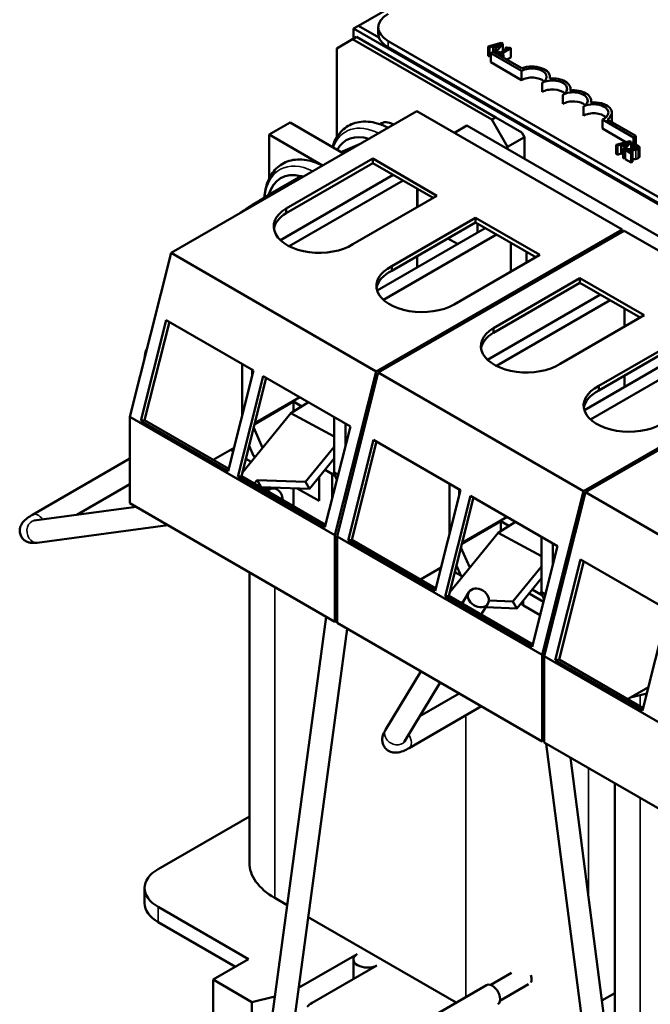
# Model space of a CAD drawing. Units: inches. Extents: x 0.5 to 21.5, y 0.2 to 16.7.
# Drawn here: x 6.7 to 8, y 13.4 to 15.4 of the extents above; entities that cross this region are included whole.
import ezdxf

# ---------------------------------------------------------------- set-up
doc = ezdxf.new("R2010")
doc.units = ezdxf.units.IN
doc.header["$MEASUREMENT"] = 0
doc.layers.add('Visible (ANSI)', color=7, linetype='Continuous', lineweight=50)
doc.layers.add('Visible Narrow (ANSI)', color=7, linetype='Continuous', lineweight=35)

msp = doc.modelspace()

# ---------------------------------------------------------------- linework, layer by layer
at = {"layer": 'Visible (ANSI)'}
for p, q in [((7.373, 15.3926), (7.8264, 15.6544)), ((7.373, 15.3926), (7.3632, 15.3869)), ((7.373, 15.3926), (7.4143, 15.3688)), ((7.4143, 15.3688), (7.373, 15.3926)), ((7.4128, 15.3769), (7.4128, 15.3892)), ((7.3609, 15.3652), (7.3689, 15.3698)), ((7.3632, 15.3665), (7.3632, 15.3869)), ((7.3632, 15.3869), (9.1875, 14.3337)), ((7.3689, 15.3698), (7.65, 15.2075)), ((7.3291, 15.3468), (7.3609, 15.3652)), ((7.642, 15.2029), (7.3609, 15.3652)), ((7.4326, 15.3616), (9.127, 14.3834)), ((9.127, 14.3711), (7.4326, 15.3494)), ((7.6614, 15.358), (7.6346, 15.3504)), ((7.6346, 15.3504), (7.6373, 15.3488)), ((7.6346, 15.332), (7.6346, 15.3504)), ((7.6373, 15.3488), (7.6447, 15.351)), ((7.6373, 15.3304), (7.6373, 15.3488)), ((7.6447, 15.351), (7.6524, 15.3466)), ((7.6447, 15.3401), (7.6447, 15.351)), ((7.6477, 15.3519), (7.6602, 15.3555)), ((7.6539, 15.3483), (7.6477, 15.3519)), ((7.6514, 15.3407), (7.6647, 15.3561)), ((7.6602, 15.3555), (7.6539, 15.3483)), ((7.6647, 15.3561), (7.6614, 15.358)), ((7.6647, 15.3408), (7.6647, 15.3561)), ((7.6716, 15.349), (7.6697, 15.3479)), ((7.6697, 15.3479), (7.6734, 15.3458)), ((7.6697, 15.3437), (7.6697, 15.3479)), ((7.6806, 15.347), (7.6785, 15.3482)), ((7.3291, 15.1674), (7.3291, 15.3468)), ((7.6373, 15.3304), (7.6346, 15.332)), ((7.6399, 15.3312), (7.6373, 15.3304)), ((7.6448, 15.3401), (7.6399, 15.3373)), ((7.6399, 15.3373), (7.7023, 15.3012)), ((7.6399, 15.3189), (7.6399, 15.3373)), ((7.7028, 15.3066), (7.6448, 15.3401)), ((7.6524, 15.3466), (7.6486, 15.3423)), ((7.6486, 15.3423), (7.6514, 15.3407)), ((7.6486, 15.3379), (7.6486, 15.3423)), ((7.6514, 15.3363), (7.6514, 15.3407)), ((7.6563, 15.3402), (7.6543, 15.339)), ((7.6543, 15.3346), (7.6543, 15.339)), ((7.6543, 15.339), (7.6641, 15.3334)), ((7.66, 15.3381), (7.6563, 15.3402)), ((7.6734, 15.3458), (7.66, 15.3381)), ((7.6625, 15.3366), (7.6806, 15.347)), ((7.6661, 15.3346), (7.6625, 15.3366)), ((7.6641, 15.3334), (7.6661, 15.3346)), ((7.6641, 15.329), (7.6641, 15.3334)), ((7.6661, 15.3278), (7.6661, 15.3346)), ((7.6806, 15.3286), (7.6726, 15.324)), ((7.6806, 15.3286), (7.6806, 15.347)), ((7.7023, 15.2828), (7.6399, 15.3189)), ((7.7023, 15.2828), (7.7023, 15.3012)), ((7.7596, 15.2859), (7.7596, 15.2892)), ((7.744, 15.2588), (7.744, 15.2772)), ((7.7857, 15.2347), (7.7857, 15.2531)), ((7.8012, 15.2619), (7.8012, 15.2651)), ((7.8273, 15.2107), (7.8273, 15.2291)), ((7.8429, 15.2378), (7.8429, 15.2411)), ((7.491, 15.2203), (6.9946, 14.9337)), ((7.491, 15.2203), (7.9052, 14.9812)), ((7.8845, 15.1987), (7.8845, 15.217)), ((7.2347, 15.1968), (7.1928, 15.1726)), ((7.3425, 15.1346), (7.2347, 15.1968)), ((7.5918, 15.1909), (7.5668, 15.1765)), ((8.0102, 14.9493), (7.5918, 15.1909)), ((7.65, 15.2075), (7.642, 15.2029)), ((7.642, 15.2029), (7.6738, 15.1478)), ((7.65, 15.2075), (7.703, 15.1769)), ((7.8656, 15.2033), (7.9283, 15.1671)), ((7.8656, 15.185), (7.8656, 15.2033)), ((7.9332, 15.1699), (7.8755, 15.2032)), ((7.1928, 15.0841), (7.1928, 15.1726)), ((7.1928, 15.1726), (7.3006, 15.1104)), ((7.7083, 15.1677), (7.703, 15.1769)), ((7.9129, 15.1576), (7.8656, 15.185)), ((7.9283, 15.1671), (7.9332, 15.1699)), ((7.9332, 15.1519), (7.9332, 15.1699)), ((7.3376, 15.1374), (7.3751, 15.1534)), ((7.6738, 15.1478), (7.7083, 15.1677)), ((7.7083, 15.1236), (7.7083, 15.1677)), ((7.9202, 15.1597), (7.8935, 15.1521)), ((7.8935, 15.1521), (7.8961, 15.1505)), ((7.8935, 15.1337), (7.8935, 15.1521)), ((7.8961, 15.1505), (7.9036, 15.1527)), ((7.8961, 15.1321), (7.8961, 15.1505)), ((7.9036, 15.1527), (7.9112, 15.1483)), ((7.9036, 15.1343), (7.9036, 15.1527)), ((7.9065, 15.1536), (7.919, 15.1572)), ((7.9127, 15.15), (7.9065, 15.1536)), ((7.9102, 15.1424), (7.9235, 15.1578)), ((7.919, 15.1572), (7.9127, 15.15)), ((7.9235, 15.1578), (7.9202, 15.1597)), ((7.9235, 15.1432), (7.9235, 15.1578)), ((7.9283, 15.1487), (7.9235, 15.1515)), ((7.9283, 15.1487), (7.9283, 15.1671)), ((7.9312, 15.1525), (7.9283, 15.1508)), ((7.9283, 15.1508), (7.9285, 15.1507)), ((7.9283, 15.1434), (7.9283, 15.1508)), ((7.9285, 15.1435), (7.9285, 15.1507)), ((7.6738, 15.1435), (7.6738, 15.1478)), ((7.8961, 15.1321), (7.8935, 15.1337)), ((7.9036, 15.1343), (7.8961, 15.1321)), ((7.9074, 15.1321), (7.9036, 15.1343)), ((7.9112, 15.1483), (7.9074, 15.144)), ((7.9074, 15.144), (7.9102, 15.1424)), ((7.9074, 15.1256), (7.9074, 15.144)), ((7.9102, 15.124), (7.9102, 15.1424)), ((7.9144, 15.1433), (7.9115, 15.1416)), ((7.9115, 15.1232), (7.9115, 15.1416)), ((7.9115, 15.1416), (7.9239, 15.1345)), ((7.9262, 15.1358), (7.9164, 15.1415)), ((7.9239, 15.1345), (7.9262, 15.1358)), ((7.9239, 15.1161), (7.9239, 15.1345)), ((7.9262, 15.1175), (7.9262, 15.1358)), ((7.9283, 15.1488), (7.9283, 15.1487)), ((7.9404, 15.1283), (7.9404, 15.1467)), ((7.2269, 15.0234), (7.4017, 15.1243)), ((7.4017, 15.1151), (7.2269, 15.0142)), ((7.4017, 15.1243), (7.5315, 15.0493)), ((7.4017, 15.1243), (7.4017, 15.1151)), ((7.5235, 15.0447), (7.4017, 15.1151)), ((7.9102, 15.124), (7.9074, 15.1256)), ((7.9115, 15.1256), (7.9102, 15.124)), ((7.9239, 15.1161), (7.9115, 15.1232)), ((7.9262, 15.1175), (7.9239, 15.1161)), ((7.4433, 15.0911), (7.2152, 14.9594)), ((7.2565, 15.089), (7.1994, 15.056)), ((7.2331, 14.9471), (7.4629, 15.0798)), ((7.2565, 15.089), (7.2594, 15.0866)), ((7.4915, 15.0632), (7.4915, 15.0263)), ((7.4918, 15.0264), (7.4918, 15.0631)), ((7.5315, 15.0493), (7.3615, 14.9512)), ((7.2269, 15.0234), (7.2269, 15.0142)), ((7.4402, 14.907), (7.6091, 15.0045)), ((7.6091, 14.9953), (7.4402, 14.8978)), ((7.6091, 15.0045), (7.6091, 14.9953)), ((7.6091, 15.0045), (7.7389, 14.9296)), ((7.731, 14.925), (7.6091, 14.9953)), ((7.613, 14.9931), (7.613, 14.9747)), ((7.4088, 14.6946), (7.9052, 14.9812)), ((7.6289, 14.9839), (7.4106, 14.8579)), ((7.9094, 14.9787), (7.413, 14.6921)), ((7.4234, 14.839), (7.6517, 14.9708)), ((7.9052, 14.9812), (7.9052, 14.9763)), ((7.9094, 14.9787), (8.3236, 14.7396)), ((7.5732, 14.9518), (7.5534, 14.9632)), ((7.6803, 14.9542), (7.6803, 14.8957)), ((6.9946, 14.9337), (6.9113, 14.6027)), ((6.9946, 14.9337), (7.4088, 14.6946)), ((7.7124, 14.9143), (7.7124, 14.9357)), ((7.4915, 14.9275), (7.4915, 14.9046)), ((7.7389, 14.9296), (7.566, 14.8298)), ((7.4402, 14.907), (7.4402, 14.8978)), ((7.6453, 14.7818), (7.8201, 14.8827)), ((7.8201, 14.8735), (7.6453, 14.7726)), ((7.8201, 14.8827), (7.9499, 14.8078)), ((7.8201, 14.8827), (7.8201, 14.8735)), ((7.942, 14.8032), (7.8201, 14.8735)), ((7.8617, 14.8495), (7.6336, 14.7178)), ((7.6516, 14.7055), (7.8813, 14.8382)), ((7.91, 14.8216), (7.91, 14.7847)), ((7.9102, 14.7848), (7.9102, 14.8215)), ((6.9336, 14.5945), (6.9848, 14.798)), ((6.991, 14.7944), (6.9411, 14.5959)), ((6.9848, 14.798), (7.1608, 14.6964)), ((7.9499, 14.8078), (7.78, 14.7096)), ((7.6453, 14.7818), (7.6453, 14.7726)), ((7.8586, 14.6654), (8.0275, 14.7629)), ((8.0275, 14.7538), (7.8586, 14.6562)), ((7.8272, 14.453), (8.3236, 14.7396)), ((8.0473, 14.7423), (7.8291, 14.6163)), ((8.3279, 14.7371), (7.8315, 14.4506)), ((6.941, 14.7207), (6.941, 14.7231)), ((7.8418, 14.5974), (8.0701, 14.7292)), ((7.1608, 14.6964), (7.1096, 14.4929)), ((7.1383, 14.7094), (7.1383, 14.6069)), ((7.158, 14.6849), (7.158, 14.698)), ((7.3255, 14.3636), (7.4088, 14.6946)), ((7.413, 14.6921), (7.3298, 14.3611)), ((7.413, 14.6921), (7.8272, 14.453)), ((7.1293, 14.4815), (7.1805, 14.685)), ((7.1867, 14.6814), (7.1368, 14.4829)), ((7.1805, 14.685), (7.3565, 14.5834)), ((7.91, 14.6859), (7.91, 14.663)), ((7.8586, 14.6654), (7.8586, 14.6562)), ((7.1633, 14.5882), (7.2419, 14.6336)), ((7.1637, 14.5898), (7.2545, 14.6423)), ((7.2719, 14.6322), (7.2366, 14.6105)), ((7.2419, 14.6336), (7.2585, 14.624)), ((7.2419, 14.6336), (7.2419, 14.6137)), ((6.9113, 14.6027), (7.3255, 14.3636)), ((6.9113, 14.6027), (6.9113, 14.4282)), ((6.9336, 14.5945), (6.9411, 14.5959)), ((7.1096, 14.4929), (6.9336, 14.5945)), ((6.9411, 14.5959), (7.1109, 14.4979)), ((7.2366, 14.6105), (7.1387, 14.4905)), ((7.2366, 14.6105), (7.3239, 14.5633)), ((7.3239, 14.6022), (7.3239, 14.4907)), ((7.179, 14.5399), (7.1614, 14.5807)), ((7.3565, 14.5834), (7.3053, 14.3799)), ((7.3467, 14.5445), (7.3467, 14.589)), ((7.352, 14.3529), (7.4032, 14.5564)), ((7.4095, 14.5528), (7.3595, 14.3543)), ((7.4032, 14.5564), (7.5793, 14.4548)), ((7.1216, 14.5404), (7.0794, 14.5161)), ((7.1198, 14.5332), (7.1145, 14.5363)), ((7.1523, 14.5445), (7.1611, 14.524)), ((7.2661, 14.4715), (7.3239, 14.5425)), ((6.9113, 14.5187), (6.7148, 14.4052)), ((7.1563, 14.5121), (7.1457, 14.5183)), ((7.1645, 14.5221), (7.1611, 14.524)), ((7.3239, 14.5184), (7.2742, 14.4575)), ((7.3259, 14.484), (7.3055, 14.4958)), ((7.1293, 14.4815), (7.1368, 14.4829)), ((7.3053, 14.3799), (7.1293, 14.4815)), ((7.1368, 14.4829), (7.3066, 14.3849)), ((7.1623, 14.4682), (7.168, 14.4751)), ((7.168, 14.4751), (7.2661, 14.4715)), ((7.168, 14.4751), (7.1761, 14.4611)), ((7.2935, 14.4812), (7.2935, 14.4329)), ((7.32, 14.4874), (7.32, 14.4383)), ((7.3239, 14.4921), (7.3227, 14.4914)), ((7.3227, 14.4914), (7.3295, 14.4758)), ((7.3239, 14.4907), (7.3227, 14.4914)), ((7.332, 14.486), (7.3239, 14.4907)), ((6.9113, 14.4667), (6.8042, 14.4049)), ((7.1761, 14.4611), (7.1756, 14.4605)), ((7.2742, 14.4575), (7.1761, 14.4611)), ((7.1835, 14.456), (7.199, 14.458)), ((7.2416, 14.4587), (7.2416, 14.4224)), ((7.2935, 14.4329), (7.2494, 14.4584)), ((7.2661, 14.4715), (7.2742, 14.4575)), ((7.5793, 14.4548), (7.5281, 14.2513)), ((7.5568, 14.4678), (7.5568, 14.3653)), ((7.5764, 14.4433), (7.5764, 14.4564)), ((7.5477, 14.24), (7.5989, 14.4434)), ((7.6052, 14.4398), (7.5552, 14.2413)), ((7.5989, 14.4434), (7.775, 14.3418)), ((7.744, 14.122), (7.8272, 14.453)), ((7.8315, 14.4506), (7.7482, 14.1196)), ((7.8315, 14.4506), (8.2457, 14.2114)), ((6.7183, 14.3933), (6.9239, 14.421)), ((6.9113, 14.4282), (7.3255, 14.1891)), ((7.5821, 14.3482), (7.673, 14.4007)), ((6.7243, 14.3487), (6.9876, 14.3842)), ((7.5817, 14.3466), (7.6603, 14.392)), ((7.6903, 14.3907), (7.6551, 14.3689)), ((7.6603, 14.392), (7.6769, 14.3824)), ((7.6603, 14.392), (7.6603, 14.3722)), ((7.3255, 14.1891), (7.3255, 14.3636)), ((7.3298, 14.3611), (7.744, 14.122)), ((7.3298, 14.3611), (7.3298, 14.1866)), ((7.352, 14.3529), (7.3595, 14.3543)), ((7.3595, 14.3543), (7.5293, 14.2563)), ((7.6551, 14.3689), (7.5571, 14.249)), ((7.6551, 14.3689), (7.7424, 14.3217)), ((7.7424, 14.3606), (7.7424, 14.2491)), ((7.5281, 14.2513), (7.352, 14.3529)), ((7.5975, 14.2983), (7.5798, 14.3391)), ((7.775, 14.3418), (7.7238, 14.1383)), ((7.7652, 14.3029), (7.7652, 14.3474)), ((7.7704, 14.1114), (7.8216, 14.3148)), ((7.8216, 14.3148), (7.9977, 14.2132)), ((7.54, 14.2988), (7.4979, 14.2745)), ((7.5707, 14.3029), (7.5796, 14.2825)), ((7.5796, 14.2825), (7.5707, 14.3029)), ((7.6845, 14.23), (7.7424, 14.3009)), ((7.8279, 14.3112), (7.778, 14.1127)), ((7.1526, 14.2889), (7.1526, 13.7028)), ((7.5796, 14.2825), (7.5673, 14.2895)), ((7.5829, 14.2805), (7.5796, 14.2825)), ((7.7424, 14.2768), (7.6926, 14.2159)), ((7.7443, 14.2424), (7.7239, 14.2542)), ((7.5477, 14.24), (7.5552, 14.2413)), ((7.7238, 14.1383), (7.5477, 14.24)), ((7.5552, 14.2413), (7.725, 14.1433)), ((7.582, 14.2259), (7.5959, 14.2488)), ((7.7467, 14.2294), (7.7174, 14.2463)), ((7.7424, 14.2505), (7.7411, 14.2498)), ((7.7411, 14.2498), (7.7479, 14.2342)), ((7.7424, 14.2491), (7.7411, 14.2498)), ((7.7505, 14.2444), (7.7424, 14.2491)), ((7.5807, 14.2266), (7.5864, 14.2336)), ((7.5864, 14.2336), (7.5866, 14.2336)), ((7.5864, 14.2336), (7.5865, 14.2334)), ((7.6209, 14.2034), (7.6344, 14.2255)), ((7.6926, 14.2159), (7.6299, 14.2182)), ((7.6363, 14.2317), (7.6845, 14.23)), ((7.6845, 14.23), (7.6926, 14.2159)), ((7.74, 14.2026), (7.7064, 14.222)), ((7.1744, 13.2126), (7.3079, 14.1993)), ((7.9977, 14.2132), (7.9465, 14.0097)), ((7.219, 13.2066), (7.35, 14.1749)), ((7.3298, 14.1915), (7.3255, 14.1891)), ((7.3298, 14.1866), (7.744, 13.9475)), ((7.744, 13.9475), (7.744, 14.122)), ((7.7482, 14.1196), (8.1624, 13.8804)), ((7.7482, 14.1196), (7.7482, 13.945)), ((7.7704, 14.1114), (7.778, 14.1127)), ((7.9465, 14.0097), (7.7704, 14.1114)), ((7.778, 14.1127), (7.9478, 14.0147)), ((7.4275, 13.9709), (7.499, 14.0889)), ((7.4659, 13.9476), (7.5379, 14.0664)), ((7.9585, 14.0572), (7.9163, 14.0329)), ((7.5762, 14.0443), (7.4967, 13.9984)), ((7.9552, 14.0441), (7.9222, 14.0363)), ((7.6212, 14.0184), (7.4751, 13.934)), ((7.7482, 13.9499), (7.744, 13.9475)), ((7.7482, 13.945), (8.1624, 13.7059)), ((7.9027, 12.78), (7.752, 13.9428)), ((7.9473, 12.7858), (7.8011, 13.9145)), ((7.8904, 13.8629), (7.8904, 13.2706)), ((6.9685, 13.6898), (7.1526, 13.796)), ((6.941, 13.6209), (6.941, 13.6515)), ((7.2291, 13.6167), (7.2039, 13.6313)), ((7.1509, 13.5079), (6.9685, 13.6132)), ((7.1244, 13.4926), (6.9685, 13.5826)), ((7.5699, 13.42), (7.2712, 13.5924)), ((7.1509, 13.5079), (7.0793, 13.4666)), ((7.2519, 13.4499), (7.37, 13.518)), ((7.3627, 13.5071), (7.3627, 13.4679)), ((7.41, 13.4952), (7.2791, 13.4197)), ((7.682, 13.4801), (7.6401, 13.4559)), ((7.1578, 13.4212), (7.0793, 13.4666)), ((7.0793, 13.4666), (7.0793, 13.2847)), ((7.6317, 13.4556), (7.2206, 13.2183)), ((7.7162, 13.457), (7.6586, 13.4238)), ((7.1578, 13.4212), (7.2041, 13.4322)), ((7.1578, 13.3723), (7.1578, 13.4212)), ((7.8904, 13.4389), (7.8646, 13.424))]:
    msp.add_line(p, q, dxfattribs=at)
for centre, major_axis, ratio, start_param, end_param in [((7.4803, 15.3892), (-0.0675, 0), 0.57735, 5.497787, 7.068583), ((7.4803, 15.3769), (-0.0675, 0), 0.57735, 0, 0.785398), ((7.7232, 15.2892), (0.0364, 0), 0.57735, 6.125102, 8.447817), ((7.7232, 15.2892), (0.0295, 0), 0.57735, 5.497787, 8.63938), ((7.7232, 15.2708), (-0.0295, 0), 0.57735, 3.712248, 5.497787), ((7.7648, 15.2651), (0.0295, 0), 0.57735, 5.497787, 8.63938), ((7.7648, 15.2651), (0.0364, 0), 0.57735, 6.125102, 8.012065), ((7.7648, 15.2468), (-0.0295, 0), 0.57735, 3.712248, 5.497787), ((7.8065, 15.2411), (0.0295, 0), 0.57735, 5.497787, 8.63938), ((7.8065, 15.2411), (0.0364, 0), 0.57735, 6.125102, 8.012065), ((7.8065, 15.2227), (-0.0295, 0), 0.57735, 3.712248, 5.497787), ((7.8481, 15.217), (0.0295, 0), 0.57735, 5.345937, 8.63938), ((7.8481, 15.217), (0.0364, 0), 0.57735, 5.565766, 8.012065), ((7.8481, 15.1987), (-0.0295, 0), 0.57735, 3.712248, 5.497787), ((7.4447, 15.1497), (-0.0263, 0.0455), 0.57735, 5.52311, 6.370781), ((7.4792, 15.1696), (0.0263, -0.0455), 0.57735, 3.857894, 3.901667), ((7.8481, 15.1987), (0.0364, 0), 0.57735, 6.254332, 6.283185), ((7.4159, 15.0442), (-0.0675, 0.117), 0.57735, 5.729979, 6.618484), ((7.2833, 14.9677), (-0.0675, 0.117), 0.57735, 5.781742, 6.788598), ((7.2833, 14.9677), (-0.0675, 0.117), 0.57735, 5.729979, 5.781742), ((7.2188, 14.9304), (-0.0585, 0.1013), 0.57735, 0.022155, 0.187515), ((7.2188, 14.9304), (-0.0585, 0.1013), 0.57735, 6.09567, 6.305341), ((7.2937, 14.987), (-0.0919, 0), 0.57735, 5.52666, 8.684195), ((7.2937, 14.9778), (-0.0919, 0), 0.57735, 5.52666, 6.196492), ((7.5011, 14.8673), (-0.0919, 0), 0.57735, 5.437223, 8.63938), ((7.5011, 14.8581), (-0.0919, 0), 0.57735, 5.437223, 6.196492), ((7.7121, 14.7454), (-0.0919, 0), 0.57735, 5.52666, 8.684195), ((7.7121, 14.7362), (-0.0919, 0), 0.57735, 5.52666, 6.196492), ((7.0348, 14.7231), (-0.0938, 0), 0.57735, 5.955569, 6.322346), ((7.9195, 14.6257), (-0.0919, 0), 0.57735, 5.437223, 8.63938), ((7.9195, 14.6165), (-0.0919, 0), 0.57735, 5.437223, 6.196492), ((7.202, 14.4357), (-0.003, 0.0223), 0.794468, 4.567928, 6.897991), ((7.7727, 14.2603), (-0.0937, 0), 0.57735, 0.694272, 0.785398), ((7.3278, 13.7028), (-0.1752, 0), 0.57735, 0, 0.785398), ((7.0348, 13.6515), (-0.0937, 0), 0.57735, 5.497787, 7.068583), ((7.0348, 13.6209), (-0.0937, 0), 0.57735, 0, 0.785398), ((7.3909, 13.5071), (-0.0281, 0), 0.57735, 5.548781, 8.602862), ((7.643, 13.4361), (0.0113, -0.0195), 0.57735, 0, 3.141593), ((7.7093, 13.4744), (0.0093, -0.0161), 0.57735, 0.275755, 1.295041), ((7.3109, 13.4013), (-0.045, 0), 0.57735, 5.497787, 5.886555)]:
    msp.add_ellipse(centre, major_axis=major_axis, ratio=ratio, start_param=start_param, end_param=end_param, dxfattribs=at)
msp.add_ellipse((7.6151, 14.2372), major_axis=(0.0192, -0.0117), ratio=0.778284, dxfattribs=at)
for points in [[(7.6785, 15.3482), (7.6767, 15.3473), (7.6736, 15.3478), (7.6716, 15.349)], [(7.9285, 15.1507), (7.929, 15.1507), (7.9307, 15.1504), (7.9315, 15.1502)], [(7.9375, 15.1502), (7.9362, 15.151), (7.9324, 15.1522), (7.9312, 15.1525)], [(7.9315, 15.1502), (7.9325, 15.15), (7.9343, 15.1494), (7.935, 15.149)], [(7.935, 15.149), (7.9357, 15.1485), (7.9366, 15.1476), (7.9366, 15.1471)], [(7.938, 15.1436), (7.9405, 15.145), (7.9403, 15.1486), (7.9375, 15.1502)], [(7.924, 15.1432), (7.9216, 15.1432), (7.9169, 15.1432), (7.9144, 15.1433)], [(7.9164, 15.1415), (7.9181, 15.1415), (7.9242, 15.1414), (7.9268, 15.1414)], [(7.9351, 15.1451), (7.9335, 15.1441), (7.9288, 15.1434), (7.924, 15.1432)], [(7.9268, 15.1414), (7.9284, 15.1415), (7.9316, 15.1417), (7.9329, 15.1419)], [(7.9329, 15.1419), (7.9343, 15.1421), (7.9368, 15.1429), (7.938, 15.1436)], [(7.9366, 15.1471), (7.9367, 15.1466), (7.9359, 15.1456), (7.9351, 15.1451)], [(7.9268, 15.1231), (7.9265, 15.1231), (7.9262, 15.1231)], [(7.9329, 15.1235), (7.9316, 15.1233), (7.9284, 15.1231), (7.9268, 15.1231)], [(7.938, 15.1252), (7.9368, 15.1245), (7.9343, 15.1237), (7.9329, 15.1235)], [(7.9404, 15.1283), (7.9404, 15.1266), (7.938, 15.1252)]]:
    msp.add_open_spline(points, degree=2, dxfattribs=at)
for points, knots in [([(7.4326, 15.1866), (7.4255, 15.1903), (7.4182, 15.1932), (7.3985, 15.1989), (7.386, 15.2), (7.3638, 15.1963), (7.354, 15.1921), (7.3378, 15.1798), (7.3313, 15.1719), (7.324, 15.158), (7.3219, 15.1529), (7.3202, 15.1475)], [3.005983, 3.005983, 3.005983, 3.005983, 3.196082, 3.196082, 3.522363, 3.522363, 3.808835, 3.808835, 4.082216, 4.082216, 4.227033, 4.227033, 4.227033, 4.227033]), ([(7.3001, 15.1101), (7.2894, 15.1155), (7.2786, 15.1193), (7.2557, 15.1233), (7.2437, 15.1228), (7.223, 15.1164), (7.2142, 15.1111), (7.1997, 15.0969), (7.1941, 15.088), (7.1862, 15.0683), (7.1839, 15.0574), (7.183, 15.0459)], [2.9137, 2.9137, 2.9137, 2.9137, 3.19572, 3.19572, 3.51326, 3.51326, 3.790652, 3.790652, 4.069712, 4.069712, 4.344252, 4.344252, 4.344252, 4.344252]), ([(6.7148, 14.4052), (6.7109, 14.4029), (6.7073, 14.4007), (6.7008, 14.3958), (6.6978, 14.3934), (6.6936, 14.388), (6.6925, 14.3863), (6.6902, 14.3816), (6.689, 14.3783), (6.6887, 14.3711), (6.6891, 14.368), (6.6911, 14.3624), (6.6924, 14.36), (6.6957, 14.3558), (6.6976, 14.3542), (6.7016, 14.3514), (6.7037, 14.3505), (6.7082, 14.3489), (6.7103, 14.3486), (6.7161, 14.3479), (6.7191, 14.3481), (6.7229, 14.3485), (6.7236, 14.3486), (6.7243, 14.3487)], [3.141593, 3.141593, 3.141593, 3.141593, 3.455752, 3.455752, 3.769911, 3.769911, 3.878093, 3.878093, 3.999821, 3.999821, 4.074549, 4.074549, 4.138471, 4.138471, 4.206969, 4.206969, 4.293066, 4.293066, 4.416611, 4.416611, 4.659491, 4.659491, 4.712389, 4.712389, 4.712389, 4.712389]), ([(6.7166, 14.3931), (6.7166, 14.3931), (6.7166, 14.3931), (6.7167, 14.3931), (6.717, 14.3931), (6.7177, 14.3932), (6.718, 14.3932), (6.7183, 14.3933)], [4.5192907, 4.5192907, 4.5192907, 4.5192907, 4.5356409, 4.5356409, 4.6581529, 4.6581529, 4.712389, 4.712389, 4.712389, 4.712389]), ([(7.4751, 13.934), (7.471, 13.9316), (7.4671, 13.9296), (7.4588, 13.9264), (7.4546, 13.925), (7.447, 13.9248), (7.4449, 13.9248), (7.4395, 13.9258), (7.4358, 13.9269), (7.4298, 13.931), (7.4274, 13.9333), (7.424, 13.9382), (7.4228, 13.9408), (7.4212, 13.9461), (7.421, 13.9488), (7.421, 13.9543), (7.4215, 13.9568), (7.4233, 13.9632), (7.4248, 13.9664), (7.4269, 13.9699), (7.4272, 13.9704), (7.4275, 13.9709)], [3.141593, 3.141593, 3.141593, 3.141593, 3.455752, 3.455752, 3.769911, 3.769911, 3.871344, 3.871344, 4.005666, 4.005666, 4.097287, 4.097287, 4.18383, 4.18383, 4.284204, 4.284204, 4.422118, 4.422118, 4.670773, 4.670773, 4.712389, 4.712389, 4.712389, 4.712389]), ([(7.4653, 13.9465), (7.4653, 13.9465), (7.4653, 13.9465), (7.4655, 13.9468), (7.4657, 13.9472), (7.4659, 13.9476)], [4.5366572, 4.5366572, 4.5366572, 4.5366572, 4.5956793, 4.5956793, 4.712389, 4.712389, 4.712389, 4.712389])]:
    msp.add_open_spline(points, degree=3, knots=knots, dxfattribs=at)
for points, weights in [([(7.159, 15.031), (7.1743, 15.0406), (7.1994, 15.056)], [1, 1.0379548493, 1]), ([(7.1994, 15.056), (7.2004, 15.0546), (7.2014, 15.0531)], [1, 1.00209921545, 1.00396622313]), ([(7.1334, 15.0144), (7.1437, 15.0213), (7.159, 15.031)], [1, 1.0379548493, 1]), ([(7.1334, 15.0138), (7.1334, 15.0141), (7.1334, 15.0144)], [1.0006016722, 1.00030325914, 1])]:
    msp.add_rational_spline(points, weights, degree=2, dxfattribs=at)
at = {"layer": 'Visible Narrow (ANSI)'}
for p, q in [((7.4326, 15.3494), (7.4326, 15.3616)), ((7.9315, 15.1438), (7.9315, 15.1502)), ((7.935, 15.145), (7.935, 15.149)), ((7.9268, 15.1231), (7.9268, 15.1414)), ((7.9329, 15.1235), (7.9329, 15.1419)), ((7.9366, 15.1468), (7.9366, 15.1471)), ((7.938, 15.1252), (7.938, 15.1436)), ((7.2039, 14.46), (7.2039, 14.4579)), ((7.2039, 14.2593), (7.2039, 13.6313)), ((7.7064, 14.222), (7.7064, 14.2327)), ((7.9418, 14.0409), (7.9418, 14.0182)), ((7.5899, 14.0002), (7.5899, 13.4315)), ((7.8377, 13.8934), (7.8377, 13.632)), ((7.9418, 13.8333), (7.9418, 13.1991)), ((6.9685, 13.6132), (6.9685, 13.5826))]:
    msp.add_line(p, q, dxfattribs=at)
for centre, major_axis, ratio, start_param, end_param in [((7.4223, 15.0479), (-0.0754, 0.1306), 0.57735, 5.57958, 6.73233), ((7.2897, 14.9714), (-0.0754, 0.1306), 0.57735, 5.57958, 6.955484), ((6.726, 14.3857), (-0.0113, 0.0195), 0.57735, 4.890336, 6.283185), ((6.7213, 14.371), (-0.003, 0.0223), 0.794468, 0, 3.141593), ((7.4467, 13.9593), (-0.0192, 0.0117), 0.778284, 0, 3.141593), ((7.4639, 13.9535), (0.0113, -0.0195), 0.57735, 0, 1.643384)]:
    msp.add_ellipse(centre, major_axis=major_axis, ratio=ratio, start_param=start_param, end_param=end_param, dxfattribs=at)

doc.saveas('drawing.dxf')
